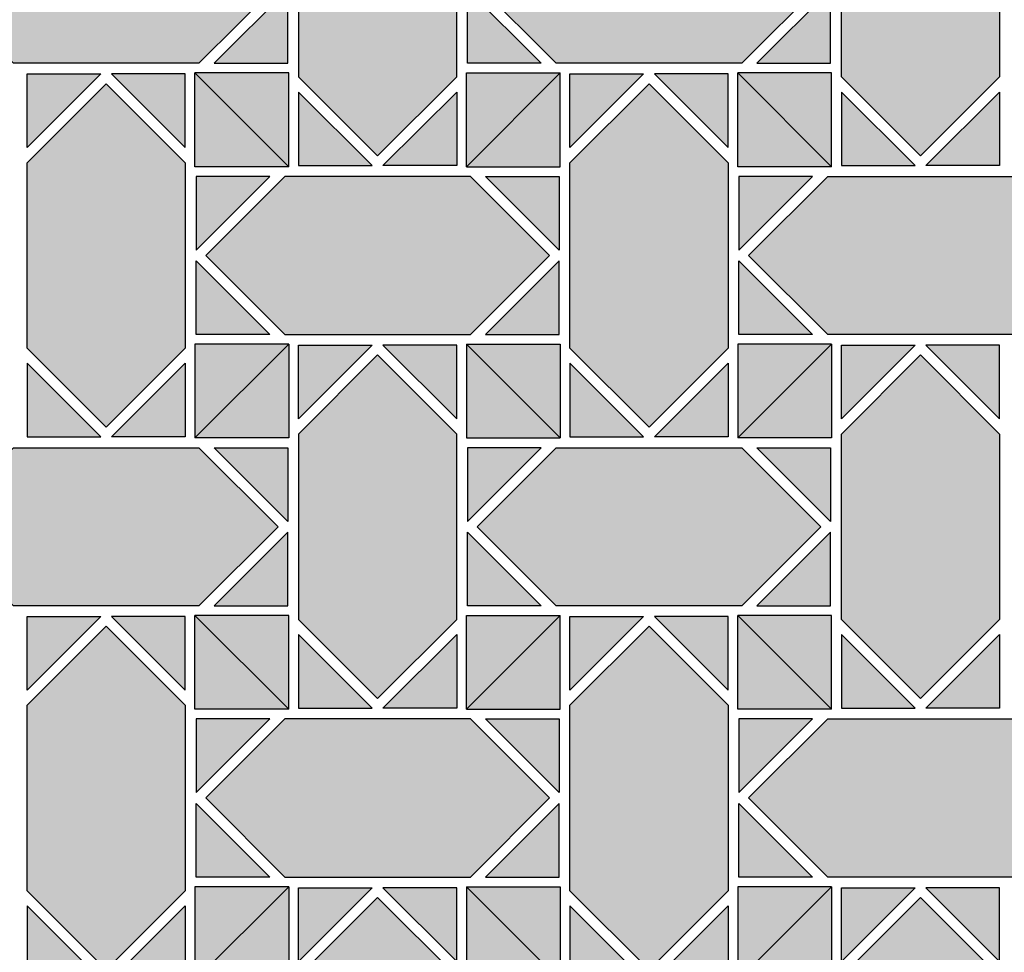
# Model space of a CAD drawing. Units: millimetres. Extents: x 0 to 1041, y -36 to 1005.
# Drawn here: x 521 to 791, y 493 to 749 of the extents above; entities that cross this region are included whole.
import ezdxf

# ---------------------------------------------------------------- set-up
doc = ezdxf.new("R2010")
doc.units = ezdxf.units.MM
for name, color, linetype in [('TC_11', 145, 'Continuous'), ('TC_16', 254, 'Continuous'), ('TC_18', 8, 'Continuous'), ('TC_19', 23, 'Continuous'), ('TC_20', 27, 'Continuous'), ('TC_21', 43, 'Continuous')]:
    doc.layers.add(name, color=color, linetype=linetype)
doc.layers.add('TC_OUTLINE', color=7, linetype='Continuous', lineweight=30)

# ---------------------------------------------------------------- blocks, each defined once
blk = doc.blocks.new('V-DUBAI-2')
at = {"layer": 'TC_11'}
h = blk.add_hatch(color=256, dxfattribs=at)
h.dxf.hatch_style = 2
h.paths.add_polyline_path([(248.68, 326.13), (228.46, 326.13), (248.68, 346.35)])
h = blk.add_hatch(color=256, dxfattribs=at)
h.dxf.hatch_style = 2
h.paths.add_polyline_path([(220.54, 302.95), (220.54, 323.18), (200.31, 323.18)])
h = blk.add_hatch(color=256, dxfattribs=at)
h.dxf.hatch_style = 2
h.paths.add_polyline_path([(177.14, 243.71), (177.14, 223.49), (197.36, 223.49)])
h = blk.add_hatch(color=256, dxfattribs=at)
h.dxf.hatch_style = 2
h.paths.add_polyline_path([(220.54, 74.5), (220.54, 94.72), (200.31, 74.5)])
at = {"layer": 'TC_18'}
h = blk.add_hatch(color=256, dxfattribs=at)
h.dxf.hatch_style = 2
h.paths.add_polyline_path([(220.54, 223.49), (220.54, 243.71), (200.31, 223.49)])
h = blk.add_hatch(color=256, dxfattribs=at)
h.dxf.hatch_style = 2
h.paths.add_polyline_path([(248.68, 220.54), (228.46, 220.54), (248.68, 200.31)])
h = blk.add_hatch(color=256, dxfattribs=at)
h.dxf.hatch_style = 2
h.paths.add_polyline_path([(177.14, 174.19), (177.14, 153.96), (197.36, 174.19)])
at = {"layer": 'TC_19'}
h = blk.add_hatch(color=256, dxfattribs=at)
h.dxf.hatch_style = 2
h.paths.add_polyline_path([(177.14, 323.18), (177.14, 302.95), (197.36, 323.18)])
h = blk.add_hatch(color=256, dxfattribs=at)
h.dxf.hatch_style = 2
h.paths.add_polyline_path([(248.68, 177.14), (228.46, 177.14), (248.68, 197.36)])
h = blk.add_hatch(color=256, dxfattribs=at)
h.dxf.hatch_style = 2
h.paths.add_polyline_path([(220.54, 153.96), (220.54, 174.19), (200.31, 174.19)])
h = blk.add_hatch(color=256, dxfattribs=at)
h.dxf.hatch_style = 2
h.paths.add_polyline_path([(177.14, 94.72), (177.14, 74.5), (197.36, 74.5)])
at = {"layer": 'TC_20'}
h = blk.add_hatch(color=256, dxfattribs=at)
h.dxf.hatch_style = 2
h.paths.add_polyline_path([(177.14, 247.88), (198.84, 226.18), (220.54, 247.88), (220.54, 298.78), (198.84, 320.48), (177.14, 298.78)])
h = blk.add_hatch(color=256, dxfattribs=at)
h.dxf.hatch_style = 2
h.paths.add_polyline_path([(177.14, 98.89), (198.84, 77.19), (220.54, 98.89), (220.54, 149.79), (198.84, 171.49), (177.14, 149.79)])
at = {"layer": 'TC_21'}
h = blk.add_hatch(color=256, dxfattribs=at)
h.dxf.hatch_style = 2
h.paths.add_polyline_path([(224.29, 369.53), (173.39, 369.53), (151.69, 347.83), (173.39, 326.13), (224.29, 326.13), (245.99, 347.83)])
h = blk.add_hatch(color=256, dxfattribs=at)
h.dxf.hatch_style = 2
h.paths.add_polyline_path([(224.29, 220.54), (173.39, 220.54), (151.69, 198.84), (173.39, 177.14), (224.29, 177.14), (245.99, 198.84)])
at = {"layer": 'TC_OUTLINE'}
for points in [[(224.29, 369.53), (245.99, 347.83), (224.29, 326.13), (173.39, 326.13), (151.69, 347.83), (173.39, 369.53)], [(220.54, 247.88), (198.84, 226.18), (177.14, 247.88), (177.14, 298.78), (198.84, 320.48), (220.54, 298.78)], [(224.29, 220.54), (245.99, 198.84), (224.29, 177.14), (173.39, 177.14), (151.69, 198.84), (173.39, 220.54)], [(220.54, 98.89), (198.84, 77.19), (177.14, 98.89), (177.14, 149.79), (198.84, 171.49), (220.54, 149.79)]]:
    blk.add_lwpolyline(points, close=True, dxfattribs=at)
for points in [[(248.68, 326.13), (248.68, 346.35), (228.46, 326.13), (248.68, 326.13)], [(177.14, 323.18), (197.36, 323.18), (177.14, 302.95), (177.14, 323.18)], [(220.54, 323.18), (200.31, 323.18), (220.54, 302.95), (220.54, 323.18)], [(177.14, 223.49), (197.36, 223.49), (177.14, 243.71), (177.14, 223.49)], [(220.54, 223.49), (200.31, 223.49), (220.54, 243.71), (220.54, 223.49)], [(248.68, 220.54), (248.68, 200.31), (228.46, 220.54), (248.68, 220.54)], [(248.68, 177.14), (248.68, 197.36), (228.46, 177.14), (248.68, 177.14)], [(177.14, 174.19), (197.36, 174.19), (177.14, 153.96), (177.14, 174.19)], [(220.54, 174.19), (200.31, 174.19), (220.54, 153.96), (220.54, 174.19)], [(177.14, 74.5), (197.36, 74.5), (177.14, 94.72), (177.14, 74.5)], [(220.54, 74.5), (200.31, 74.5), (220.54, 94.72), (220.54, 74.5)]]:
    blk.add_lwpolyline(points, dxfattribs=at)
blk = doc.blocks.new('V-DUBAI-1')
at = {"layer": 'TC_11'}
h = blk.add_hatch(color=256, dxfattribs=at)
h.dxf.hatch_style = 2
h.paths.add_polyline_path([(28.15, 318.2), (28.15, 297.98), (48.37, 297.98)])
h = blk.add_hatch(color=256, dxfattribs=at)
h.dxf.hatch_style = 2
h.paths.add_polyline_path([(220.54, 297.98), (220.54, 318.2), (200.31, 297.98)])
h = blk.add_hatch(color=256, dxfattribs=at)
h.dxf.hatch_style = 2
h.paths.add_polyline_path([(20.22, 295.03), (0, 295.03), (0, 274.81)])
h = blk.add_hatch(color=256, dxfattribs=at)
h.dxf.hatch_style = 2
h.paths.add_polyline_path([(148.99, 251.63), (169.21, 251.63), (148.99, 271.85)])
h = blk.add_hatch(color=256, dxfattribs=at)
h.dxf.hatch_style = 2
h.paths.add_polyline_path([(177.14, 248.68), (177.14, 228.46), (197.36, 248.68)])
h = blk.add_hatch(color=256, dxfattribs=at)
h.dxf.hatch_style = 2
h.paths.add_polyline_path([(146.04, 223.49), (146.04, 243.71), (125.82, 223.49)])
h = blk.add_hatch(color=256, dxfattribs=at)
h.dxf.hatch_style = 2
h.paths.add_polyline_path([(174.19, 220.54), (153.96, 220.54), (174.19, 200.31)])
h = blk.add_hatch(color=256, dxfattribs=at)
h.dxf.hatch_style = 2
h.paths.add_polyline_path([(74.5, 177.14), (94.72, 177.14), (74.5, 197.36)])
h = blk.add_hatch(color=256, dxfattribs=at)
h.dxf.hatch_style = 2
h.paths.add_polyline_path([(102.64, 174.19), (102.64, 153.96), (122.86, 174.19)])
h = blk.add_hatch(color=256, dxfattribs=at)
h.dxf.hatch_style = 2
h.paths.add_polyline_path([(71.55, 148.99), (71.55, 169.21), (51.32, 148.99)])
h = blk.add_hatch(color=256, dxfattribs=at)
h.dxf.hatch_style = 2
h.paths.add_polyline_path([(99.69, 146.04), (79.47, 146.04), (99.69, 125.82)])
h = blk.add_hatch(color=256, dxfattribs=at)
h.dxf.hatch_style = 2
h.paths.add_polyline_path([(0, 102.64), (20.22, 102.64), (0, 122.86)])
h = blk.add_hatch(color=256, dxfattribs=at)
h.dxf.hatch_style = 2
h.paths.add_polyline_path([(28.15, 99.69), (28.15, 79.47), (48.37, 99.69)])
h = blk.add_hatch(color=256, dxfattribs=at)
h.dxf.hatch_style = 2
h.paths.add_polyline_path([(220.54, 79.47), (220.54, 99.69), (200.31, 99.69)])
at = {"layer": 'TC_16'}
h = blk.add_hatch(color=256, dxfattribs=at)
h.dxf.hatch_style = 2
h.paths.add_polyline_path([(25.48, 323.46), (-0.29, 323.46), (25.48, 297.69)])
h = blk.add_hatch(color=256, dxfattribs=at)
h.dxf.hatch_style = 2
h.paths.add_polyline_path([(25.48, 297.69), (-0.29, 323.46), (-0.29, 297.69)])
h = blk.add_hatch(color=256, dxfattribs=at)
h.dxf.hatch_style = 2
h.paths.add_polyline_path([(74.21, 297.69), (99.98, 323.46), (74.21, 323.46)])
h = blk.add_hatch(color=256, dxfattribs=at)
h.dxf.hatch_style = 2
h.paths.add_polyline_path([(99.98, 297.69), (99.98, 323.46), (74.21, 297.69)])
h = blk.add_hatch(color=256, dxfattribs=at)
h.dxf.hatch_style = 2
h.paths.add_polyline_path([(174.47, 323.46), (148.7, 323.46), (174.47, 297.69)])
h = blk.add_hatch(color=256, dxfattribs=at)
h.dxf.hatch_style = 2
h.paths.add_polyline_path([(174.47, 297.69), (148.7, 323.46), (148.7, 297.69)])
h = blk.add_hatch(color=256, dxfattribs=at)
h.dxf.hatch_style = 2
h.paths.add_polyline_path([(25.48, 248.97), (-0.29, 223.2), (25.48, 223.2)])
h = blk.add_hatch(color=256, dxfattribs=at)
h.dxf.hatch_style = 2
h.paths.add_polyline_path([(-0.29, 248.97), (-0.29, 223.2), (25.48, 248.97)])
h = blk.add_hatch(color=256, dxfattribs=at)
h.dxf.hatch_style = 2
h.paths.add_polyline_path([(74.21, 223.2), (99.98, 223.2), (74.21, 248.97)])
h = blk.add_hatch(color=256, dxfattribs=at)
h.dxf.hatch_style = 2
h.paths.add_polyline_path([(74.21, 248.97), (99.98, 223.2), (99.98, 248.97)])
h = blk.add_hatch(color=256, dxfattribs=at)
h.dxf.hatch_style = 2
h.paths.add_polyline_path([(174.47, 248.97), (148.7, 223.2), (174.47, 223.2)])
h = blk.add_hatch(color=256, dxfattribs=at)
h.dxf.hatch_style = 2
h.paths.add_polyline_path([(148.7, 248.97), (148.7, 223.2), (174.47, 248.97)])
h = blk.add_hatch(color=256, dxfattribs=at)
h.dxf.hatch_style = 2
h.paths.add_polyline_path([(25.48, 174.47), (-0.29, 174.47), (25.48, 148.7)])
h = blk.add_hatch(color=256, dxfattribs=at)
h.dxf.hatch_style = 2
h.paths.add_polyline_path([(25.48, 148.7), (-0.29, 174.47), (-0.29, 148.7)])
h = blk.add_hatch(color=256, dxfattribs=at)
h.dxf.hatch_style = 2
h.paths.add_polyline_path([(74.21, 148.7), (99.98, 174.47), (74.21, 174.47)])
h = blk.add_hatch(color=256, dxfattribs=at)
h.dxf.hatch_style = 2
h.paths.add_polyline_path([(99.98, 148.7), (99.98, 174.47), (74.21, 148.7)])
h = blk.add_hatch(color=256, dxfattribs=at)
h.dxf.hatch_style = 2
h.paths.add_polyline_path([(174.47, 174.47), (148.7, 174.47), (174.47, 148.7)])
h = blk.add_hatch(color=256, dxfattribs=at)
h.dxf.hatch_style = 2
h.paths.add_polyline_path([(174.47, 148.7), (148.7, 174.47), (148.7, 148.7)])
h = blk.add_hatch(color=256, dxfattribs=at)
h.dxf.hatch_style = 2
h.paths.add_polyline_path([(25.48, 99.98), (-0.29, 74.21), (25.48, 74.21)])
h = blk.add_hatch(color=256, dxfattribs=at)
h.dxf.hatch_style = 2
h.paths.add_polyline_path([(-0.29, 99.98), (-0.29, 74.21), (25.48, 99.98)])
h = blk.add_hatch(color=256, dxfattribs=at)
h.dxf.hatch_style = 2
h.paths.add_polyline_path([(74.21, 74.21), (99.98, 74.21), (74.21, 99.98)])
h = blk.add_hatch(color=256, dxfattribs=at)
h.dxf.hatch_style = 2
h.paths.add_polyline_path([(74.21, 99.98), (99.98, 74.21), (99.98, 99.98)])
h = blk.add_hatch(color=256, dxfattribs=at)
h.dxf.hatch_style = 2
h.paths.add_polyline_path([(174.47, 99.98), (148.7, 74.21), (174.47, 74.21)])
h = blk.add_hatch(color=256, dxfattribs=at)
h.dxf.hatch_style = 2
h.paths.add_polyline_path([(148.7, 99.98), (148.7, 74.21), (174.47, 99.98)])
at = {"layer": 'TC_18'}
h = blk.add_hatch(color=256, dxfattribs=at)
h.dxf.hatch_style = 2
h.paths.add_polyline_path([(74.5, 326.13), (94.72, 326.13), (74.5, 346.35)])
h = blk.add_hatch(color=256, dxfattribs=at)
h.dxf.hatch_style = 2
h.paths.add_polyline_path([(102.64, 323.18), (102.64, 302.95), (122.86, 323.18)])
h = blk.add_hatch(color=256, dxfattribs=at)
h.dxf.hatch_style = 2
h.paths.add_polyline_path([(71.55, 297.98), (71.55, 318.2), (51.32, 297.98)])
h = blk.add_hatch(color=256, dxfattribs=at)
h.dxf.hatch_style = 2
h.paths.add_polyline_path([(99.69, 295.03), (79.47, 295.03), (99.69, 274.81)])
h = blk.add_hatch(color=256, dxfattribs=at)
h.dxf.hatch_style = 2
h.paths.add_polyline_path([(0, 251.63), (20.22, 251.63), (0, 271.85)])
h = blk.add_hatch(color=256, dxfattribs=at)
h.dxf.hatch_style = 2
h.paths.add_polyline_path([(28.15, 248.68), (28.15, 228.46), (48.37, 248.68)])
h = blk.add_hatch(color=256, dxfattribs=at)
h.dxf.hatch_style = 2
h.paths.add_polyline_path([(220.54, 228.46), (220.54, 248.68), (200.31, 248.68)])
h = blk.add_hatch(color=256, dxfattribs=at)
h.dxf.hatch_style = 2
h.paths.add_polyline_path([(174.19, 177.14), (153.96, 177.14), (174.19, 197.36)])
h = blk.add_hatch(color=256, dxfattribs=at)
h.dxf.hatch_style = 2
h.paths.add_polyline_path([(146.04, 153.96), (146.04, 174.19), (125.82, 174.19)])
h = blk.add_hatch(color=256, dxfattribs=at)
h.dxf.hatch_style = 2
h.paths.add_polyline_path([(177.14, 169.21), (177.14, 148.99), (197.36, 148.99)])
h = blk.add_hatch(color=256, dxfattribs=at)
h.dxf.hatch_style = 2
h.paths.add_polyline_path([(169.21, 146.04), (148.99, 146.04), (148.99, 125.82)])
h = blk.add_hatch(color=256, dxfattribs=at)
h.dxf.hatch_style = 2
h.paths.add_polyline_path([(99.69, 102.64), (79.47, 102.64), (99.69, 122.86)])
h = blk.add_hatch(color=256, dxfattribs=at)
h.dxf.hatch_style = 2
h.paths.add_polyline_path([(71.55, 79.47), (71.55, 99.69), (51.32, 99.69)])
h = blk.add_hatch(color=256, dxfattribs=at)
h.dxf.hatch_style = 2
h.paths.add_polyline_path([(102.64, 94.72), (102.64, 74.5), (122.86, 74.5)])
at = {"layer": 'TC_19'}
h = blk.add_hatch(color=256, dxfattribs=at)
h.dxf.hatch_style = 2
h.paths.add_polyline_path([(174.19, 326.13), (153.96, 326.13), (174.19, 346.35)])
h = blk.add_hatch(color=256, dxfattribs=at)
h.dxf.hatch_style = 2
h.paths.add_polyline_path([(146.04, 302.95), (146.04, 323.18), (125.82, 323.18)])
h = blk.add_hatch(color=256, dxfattribs=at)
h.dxf.hatch_style = 2
h.paths.add_polyline_path([(177.14, 318.2), (177.14, 297.98), (197.36, 297.98)])
h = blk.add_hatch(color=256, dxfattribs=at)
h.dxf.hatch_style = 2
h.paths.add_polyline_path([(169.21, 295.03), (148.99, 295.03), (148.99, 274.81)])
h = blk.add_hatch(color=256, dxfattribs=at)
h.dxf.hatch_style = 2
h.paths.add_polyline_path([(99.69, 251.63), (79.47, 251.63), (99.69, 271.85)])
h = blk.add_hatch(color=256, dxfattribs=at)
h.dxf.hatch_style = 2
h.paths.add_polyline_path([(71.55, 228.46), (71.55, 248.68), (51.32, 248.68)])
h = blk.add_hatch(color=256, dxfattribs=at)
h.dxf.hatch_style = 2
h.paths.add_polyline_path([(102.64, 243.71), (102.64, 223.49), (122.86, 223.49)])
h = blk.add_hatch(color=256, dxfattribs=at)
h.dxf.hatch_style = 2
h.paths.add_polyline_path([(94.72, 220.54), (74.5, 220.54), (74.5, 200.31)])
h = blk.add_hatch(color=256, dxfattribs=at)
h.dxf.hatch_style = 2
h.paths.add_polyline_path([(28.15, 169.21), (28.15, 148.99), (48.37, 148.99)])
h = blk.add_hatch(color=256, dxfattribs=at)
h.dxf.hatch_style = 2
h.paths.add_polyline_path([(220.54, 148.99), (220.54, 169.21), (200.31, 148.99)])
h = blk.add_hatch(color=256, dxfattribs=at)
h.dxf.hatch_style = 2
h.paths.add_polyline_path([(20.22, 146.04), (0, 146.04), (0, 125.82)])
h = blk.add_hatch(color=256, dxfattribs=at)
h.dxf.hatch_style = 2
h.paths.add_polyline_path([(148.99, 102.64), (169.21, 102.64), (148.99, 122.86)])
h = blk.add_hatch(color=256, dxfattribs=at)
h.dxf.hatch_style = 2
h.paths.add_polyline_path([(177.14, 99.69), (177.14, 79.47), (197.36, 99.69)])
h = blk.add_hatch(color=256, dxfattribs=at)
h.dxf.hatch_style = 2
h.paths.add_polyline_path([(146.04, 74.5), (146.04, 94.72), (125.82, 74.5)])
at = {"layer": 'TC_20'}
h = blk.add_hatch(color=256, dxfattribs=at)
h.dxf.hatch_style = 2
h.paths.add_polyline_path([(28.15, 322.38), (49.85, 300.68), (71.55, 322.38), (71.55, 373.28), (49.85, 394.98), (28.15, 373.28)])
h = blk.add_hatch(color=256, dxfattribs=at)
h.dxf.hatch_style = 2
h.paths.add_polyline_path([(177.14, 322.38), (198.84, 300.68), (220.54, 322.38), (220.54, 373.28), (198.84, 394.98), (177.14, 373.28)])
h = blk.add_hatch(color=256, dxfattribs=at)
h.dxf.hatch_style = 2
h.paths.add_polyline_path([(102.64, 247.88), (124.34, 226.18), (146.04, 247.88), (146.04, 298.78), (124.34, 320.48), (102.64, 298.78)])
h = blk.add_hatch(color=256, dxfattribs=at)
h.dxf.hatch_style = 2
h.paths.add_polyline_path([(28.15, 173.39), (49.85, 151.69), (71.55, 173.39), (71.55, 224.29), (49.85, 245.99), (28.15, 224.29)])
h = blk.add_hatch(color=256, dxfattribs=at)
h.dxf.hatch_style = 2
h.paths.add_polyline_path([(177.14, 173.39), (198.84, 151.69), (220.54, 173.39), (220.54, 224.29), (198.84, 245.99), (177.14, 224.29)])
h = blk.add_hatch(color=256, dxfattribs=at)
h.dxf.hatch_style = 2
h.paths.add_polyline_path([(102.64, 98.89), (124.34, 77.19), (146.04, 98.89), (146.04, 149.79), (124.34, 171.49), (102.64, 149.79)])
h = blk.add_hatch(color=256, dxfattribs=at)
h.dxf.hatch_style = 2
h.paths.add_polyline_path([(28.15, 24.4), (49.85, 2.7), (71.55, 24.4), (71.55, 75.3), (49.85, 97), (28.15, 75.3)])
h = blk.add_hatch(color=256, dxfattribs=at)
h.dxf.hatch_style = 2
h.paths.add_polyline_path([(177.14, 24.4), (198.84, 2.7), (220.54, 24.4), (220.54, 75.3), (198.84, 97), (177.14, 75.3)])
at = {"layer": 'TC_21'}
h = blk.add_hatch(color=256, dxfattribs=at)
h.dxf.hatch_style = 2
h.paths.add_polyline_path([(149.79, 369.53), (98.89, 369.53), (77.19, 347.83), (98.89, 326.13), (149.79, 326.13), (171.49, 347.83)])
h = blk.add_hatch(color=256, dxfattribs=at)
h.dxf.hatch_style = 2
h.paths.add_polyline_path([(75.3, 295.03), (24.4, 295.03), (2.7, 273.33), (24.4, 251.63), (75.3, 251.63), (97, 273.33)])
h = blk.add_hatch(color=256, dxfattribs=at)
h.dxf.hatch_style = 2
h.paths.add_polyline_path([(224.29, 295.03), (173.39, 295.03), (151.69, 273.33), (173.39, 251.63), (224.29, 251.63), (245.99, 273.33)])
h = blk.add_hatch(color=256, dxfattribs=at)
h.dxf.hatch_style = 2
h.paths.add_polyline_path([(149.79, 220.54), (98.89, 220.54), (77.19, 198.84), (98.89, 177.14), (149.79, 177.14), (171.49, 198.84)])
h = blk.add_hatch(color=256, dxfattribs=at)
h.dxf.hatch_style = 2
h.paths.add_polyline_path([(75.3, 146.04), (24.4, 146.04), (2.7, 124.34), (24.4, 102.64), (75.3, 102.64), (97, 124.34)])
h = blk.add_hatch(color=256, dxfattribs=at)
h.dxf.hatch_style = 2
h.paths.add_polyline_path([(224.29, 146.04), (173.39, 146.04), (151.69, 124.34), (173.39, 102.64), (224.29, 102.64), (245.99, 124.34)])
at = {"layer": 'TC_OUTLINE'}
for points in [[(28.15, 322.38), (49.85, 300.68), (71.55, 322.38), (71.55, 373.28), (49.85, 394.98), (28.15, 373.28)], [(220.54, 322.38), (198.84, 300.68), (177.14, 322.38), (177.14, 373.28), (198.84, 394.98), (220.54, 373.28)], [(98.89, 326.13), (77.19, 347.83), (98.89, 369.53), (149.79, 369.53), (171.49, 347.83), (149.79, 326.13)], [(102.64, 298.78), (124.34, 320.48), (146.04, 298.78), (146.04, 247.88), (124.34, 226.18), (102.64, 247.88)], [(24.4, 295.03), (2.7, 273.33), (24.4, 251.63), (75.3, 251.63), (97, 273.33), (75.3, 295.03)], [(224.29, 295.03), (245.99, 273.33), (224.29, 251.63), (173.39, 251.63), (151.69, 273.33), (173.39, 295.03)], [(28.15, 173.39), (49.85, 151.69), (71.55, 173.39), (71.55, 224.29), (49.85, 245.99), (28.15, 224.29)], [(220.54, 173.39), (198.84, 151.69), (177.14, 173.39), (177.14, 224.29), (198.84, 245.99), (220.54, 224.29)], [(98.89, 177.14), (77.19, 198.84), (98.89, 220.54), (149.79, 220.54), (171.49, 198.84), (149.79, 177.14)], [(102.64, 149.79), (124.34, 171.49), (146.04, 149.79), (146.04, 98.89), (124.34, 77.19), (102.64, 98.89)], [(24.4, 146.04), (2.7, 124.34), (24.4, 102.64), (75.3, 102.64), (97, 124.34), (75.3, 146.04)], [(224.29, 146.04), (245.99, 124.34), (224.29, 102.64), (173.39, 102.64), (151.69, 124.34), (173.39, 146.04)], [(28.15, 24.4), (49.85, 2.7), (71.55, 24.4), (71.55, 75.3), (49.85, 97), (28.15, 75.3)], [(220.54, 24.4), (198.84, 2.7), (177.14, 24.4), (177.14, 75.3), (198.84, 97), (220.54, 75.3)]]:
    blk.add_lwpolyline(points, close=True, dxfattribs=at)
for points in [[(74.5, 326.13), (74.5, 346.35), (94.72, 326.13), (74.5, 326.13)], [(174.19, 326.13), (174.19, 346.35), (153.96, 326.13), (174.19, 326.13)], [(25.48, 297.69), (25.48, 323.46), (-0.29, 323.46), (25.48, 297.69)], [(25.48, 297.69), (-0.29, 297.69), (-0.29, 323.46), (25.48, 297.69)], [(74.21, 297.69), (74.21, 323.46), (99.98, 323.46), (74.21, 297.69)], [(74.21, 297.69), (99.98, 297.69), (99.98, 323.46), (74.21, 297.69)], [(102.64, 323.18), (122.86, 323.18), (102.64, 302.95), (102.64, 323.18)], [(146.04, 323.18), (125.82, 323.18), (146.04, 302.95), (146.04, 323.18)], [(174.47, 297.69), (174.47, 323.46), (148.7, 323.46), (174.47, 297.69)], [(174.47, 297.69), (148.7, 297.69), (148.7, 323.46), (174.47, 297.69)], [(28.15, 297.98), (48.37, 297.98), (28.15, 318.2), (28.15, 297.98)], [(71.55, 297.98), (51.32, 297.98), (71.55, 318.2), (71.55, 297.98)], [(177.14, 297.98), (197.36, 297.98), (177.14, 318.2), (177.14, 297.98)], [(220.54, 297.98), (200.31, 297.98), (220.54, 318.2), (220.54, 297.98)], [(0, 295.03), (0, 274.81), (20.22, 295.03), (0, 295.03)], [(99.69, 295.03), (99.69, 274.81), (79.47, 295.03), (99.69, 295.03)], [(148.99, 295.03), (148.99, 274.81), (169.21, 295.03), (148.99, 295.03)], [(0, 251.63), (0, 271.85), (20.22, 251.63), (0, 251.63)], [(99.69, 251.63), (99.69, 271.85), (79.47, 251.63), (99.69, 251.63)], [(148.99, 251.63), (148.99, 271.85), (169.21, 251.63), (148.99, 251.63)], [(25.48, 248.97), (25.48, 223.2), (-0.29, 223.2), (25.48, 248.97)], [(25.48, 248.97), (-0.29, 248.97), (-0.29, 223.2), (25.48, 248.97)], [(28.15, 248.68), (48.37, 248.68), (28.15, 228.46), (28.15, 248.68)], [(71.55, 248.68), (51.32, 248.68), (71.55, 228.46), (71.55, 248.68)], [(74.21, 248.97), (74.21, 223.2), (99.98, 223.2), (74.21, 248.97)], [(74.21, 248.97), (99.98, 248.97), (99.98, 223.2), (74.21, 248.97)], [(174.47, 248.97), (174.47, 223.2), (148.7, 223.2), (174.47, 248.97)], [(174.47, 248.97), (148.7, 248.97), (148.7, 223.2), (174.47, 248.97)], [(177.14, 248.68), (197.36, 248.68), (177.14, 228.46), (177.14, 248.68)], [(220.54, 248.68), (200.31, 248.68), (220.54, 228.46), (220.54, 248.68)], [(102.64, 223.49), (122.86, 223.49), (102.64, 243.71), (102.64, 223.49)], [(146.04, 223.49), (125.82, 223.49), (146.04, 243.71), (146.04, 223.49)], [(74.5, 220.54), (74.5, 200.31), (94.72, 220.54), (74.5, 220.54)], [(174.19, 220.54), (174.19, 200.31), (153.96, 220.54), (174.19, 220.54)], [(74.5, 177.14), (74.5, 197.36), (94.72, 177.14), (74.5, 177.14)], [(174.19, 177.14), (174.19, 197.36), (153.96, 177.14), (174.19, 177.14)], [(25.48, 148.7), (25.48, 174.47), (-0.29, 174.47), (25.48, 148.7)], [(25.48, 148.7), (-0.29, 148.7), (-0.29, 174.47), (25.48, 148.7)], [(74.21, 148.7), (74.21, 174.47), (99.98, 174.47), (74.21, 148.7)], [(74.21, 148.7), (99.98, 148.7), (99.98, 174.47), (74.21, 148.7)], [(102.64, 174.19), (122.86, 174.19), (102.64, 153.96), (102.64, 174.19)], [(146.04, 174.19), (125.82, 174.19), (146.04, 153.96), (146.04, 174.19)], [(174.47, 148.7), (174.47, 174.47), (148.7, 174.47), (174.47, 148.7)], [(174.47, 148.7), (148.7, 148.7), (148.7, 174.47), (174.47, 148.7)], [(28.15, 148.99), (48.37, 148.99), (28.15, 169.21), (28.15, 148.99)], [(71.55, 148.99), (51.32, 148.99), (71.55, 169.21), (71.55, 148.99)], [(177.14, 148.99), (197.36, 148.99), (177.14, 169.21), (177.14, 148.99)], [(220.54, 148.99), (200.31, 148.99), (220.54, 169.21), (220.54, 148.99)], [(0, 146.04), (0, 125.82), (20.22, 146.04), (0, 146.04)], [(99.69, 146.04), (99.69, 125.82), (79.47, 146.04), (99.69, 146.04)], [(148.99, 146.04), (148.99, 125.82), (169.21, 146.04), (148.99, 146.04)], [(0, 102.64), (0, 122.86), (20.22, 102.64), (0, 102.64)], [(99.69, 102.64), (99.69, 122.86), (79.47, 102.64), (99.69, 102.64)], [(148.99, 102.64), (148.99, 122.86), (169.21, 102.64), (148.99, 102.64)], [(25.48, 99.98), (25.48, 74.21), (-0.29, 74.21), (25.48, 99.98)], [(25.48, 99.98), (-0.29, 99.98), (-0.29, 74.21), (25.48, 99.98)], [(28.15, 99.69), (48.37, 99.69), (28.15, 79.47), (28.15, 99.69)], [(71.55, 99.69), (51.32, 99.69), (71.55, 79.47), (71.55, 99.69)], [(74.21, 99.98), (74.21, 74.21), (99.98, 74.21), (74.21, 99.98)], [(74.21, 99.98), (99.98, 99.98), (99.98, 74.21), (74.21, 99.98)], [(174.47, 99.98), (174.47, 74.21), (148.7, 74.21), (174.47, 99.98)], [(174.47, 99.98), (148.7, 99.98), (148.7, 74.21), (174.47, 99.98)], [(177.14, 99.69), (197.36, 99.69), (177.14, 79.47), (177.14, 99.69)], [(220.54, 99.69), (200.31, 99.69), (220.54, 79.47), (220.54, 99.69)], [(102.64, 74.5), (122.86, 74.5), (102.64, 94.72), (102.64, 74.5)], [(146.04, 74.5), (125.82, 74.5), (146.04, 94.72), (146.04, 74.5)]]:
    blk.add_lwpolyline(points, dxfattribs=at)

msp = doc.modelspace()

# ---------------------------------------------------------------- block references
for name, p in [('V-DUBAI-2', (345.49, 410.99)), ('V-DUBAI-1', (568.97, 410.99))]:
    msp.add_blockref(name, p)

doc.saveas('drawing.dxf')
